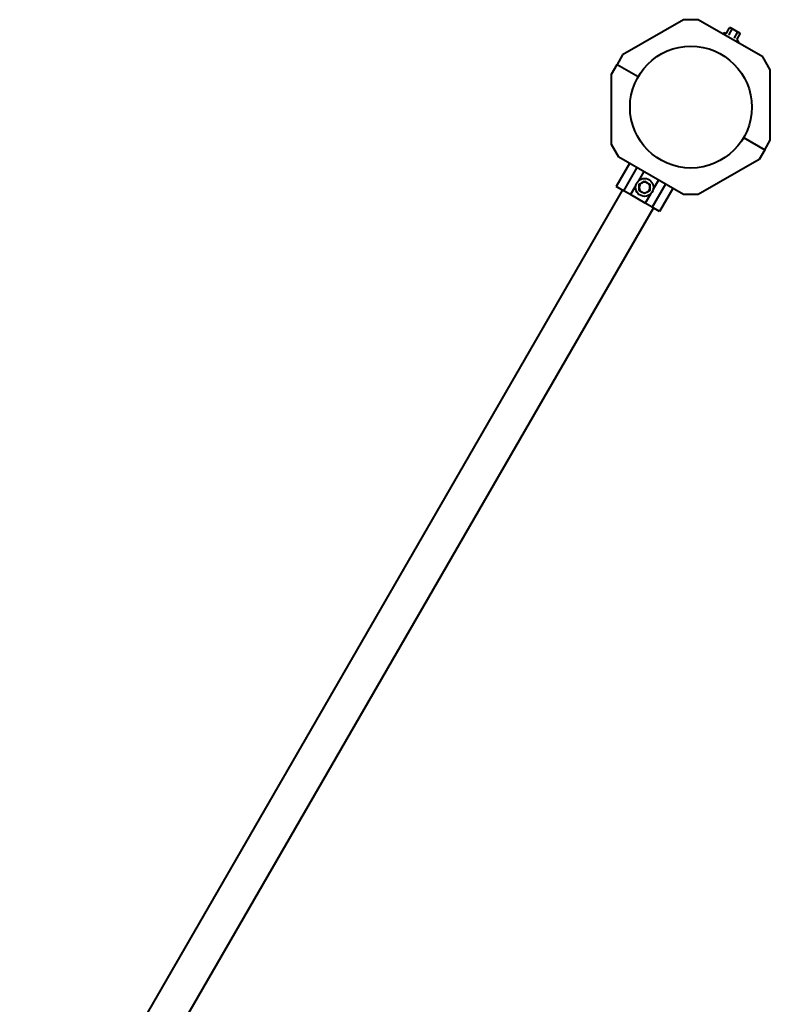
# Model space of a CAD drawing. Units: millimetres. Extents: x -806 to 7231, y -11373 to -4330.
# Drawn here: x 5035 to 5739, y -8329 to -7405 of the extents above; entities that cross this region are included whole.
import ezdxf

# ---------------------------------------------------------------- set-up
doc = ezdxf.new("R2010")
doc.units = ezdxf.units.MM
doc.linetypes.add('K5LT_BASIC', pattern=[0])
doc.layers.add('Системный слой', color=7, linetype='Continuous')

msp = doc.modelspace()

# ---------------------------------------------------------------- linework, layer by layer
at = {"layer": 'Системный слой', "color": 18, "linetype": 'K5LT_BASIC', "lineweight": 40, "true_color": 0x000000}
for p, q in [((5657.85, -7405.32), (5600.71, -7438.31)), ((5657.85, -7405.32), (5600.71, -7438.31)), ((5671.7, -7405.32), (5657.85, -7405.32)), ((5671.7, -7405.32), (5657.85, -7405.32)), ((5732.35, -7440.33), (5671.7, -7405.32)), ((5732.35, -7440.33), (5671.7, -7405.32)), ((5697.6, -7418.13), (5695.7, -7417.79)), ((5697.6, -7418.13), (5695.7, -7417.79)), ((5698.21, -7417.88), (5701.1, -7412.88)), ((5698.21, -7417.88), (5701.1, -7412.88)), ((5700.71, -7419.32), (5703.6, -7414.32)), ((5700.71, -7419.32), (5703.6, -7414.32)), ((5701.1, -7412.88), (5701.99, -7412.88)), ((5701.1, -7412.88), (5701.99, -7412.88)), ((5702.57, -7413.21), (5701.99, -7412.88)), ((5702.57, -7413.21), (5701.99, -7412.88)), ((5706.32, -7415.38), (5702.57, -7413.21)), ((5706.32, -7415.38), (5702.57, -7413.21)), ((5705.71, -7422.21), (5708.6, -7417.21)), ((5705.71, -7422.21), (5708.6, -7417.21)), ((5710.07, -7417.54), (5706.32, -7415.38)), ((5710.07, -7417.54), (5706.32, -7415.38)), ((5708.21, -7423.65), (5711.1, -7418.65)), ((5708.21, -7423.65), (5711.1, -7418.65)), ((5710.65, -7417.88), (5710.07, -7417.54)), ((5710.65, -7417.88), (5710.07, -7417.54)), ((5711.1, -7418.65), (5710.65, -7417.88)), ((5711.1, -7418.65), (5710.65, -7417.88)), ((5708.31, -7424.31), (5709.55, -7425.78)), ((5708.31, -7424.31), (5709.55, -7425.78)), ((5590.27, -7456.38), (5595.49, -7447.35)), ((5590.27, -7456.38), (5595.49, -7447.35)), ((5600.71, -7438.31), (5595.49, -7447.35)), ((5600.71, -7438.31), (5595.49, -7447.35)), ((5595.49, -7447.35), (5615.28, -7458.77)), ((5595.49, -7447.35), (5615.28, -7458.77)), ((5595.49, -7447.35), (5615.28, -7458.77)), ((5595.49, -7447.35), (5615.28, -7458.77)), ((5739.27, -7452.33), (5732.35, -7440.33)), ((5739.27, -7452.33), (5732.35, -7440.33)), ((5590.27, -7522.36), (5590.27, -7456.38)), ((5590.27, -7522.36), (5590.27, -7456.38)), ((5739.27, -7518.31), (5739.27, -7452.33)), ((5739.27, -7518.31), (5739.27, -7452.33)), ((5714.27, -7515.92), (5734.06, -7527.35)), ((5714.27, -7515.92), (5734.06, -7527.35)), ((5714.27, -7515.92), (5734.06, -7527.35)), ((5714.27, -7515.92), (5734.06, -7527.35)), ((5734.06, -7527.35), (5739.27, -7518.31)), ((5734.06, -7527.35), (5739.27, -7518.31)), ((5597.2, -7534.36), (5590.27, -7522.36)), ((5597.2, -7534.36), (5590.27, -7522.36)), ((5734.06, -7527.35), (5728.84, -7536.38)), ((5734.06, -7527.35), (5728.84, -7536.38)), ((5657.85, -7569.37), (5597.2, -7534.36)), ((5657.85, -7569.37), (5597.2, -7534.36)), ((5728.84, -7536.38), (5671.7, -7569.37)), ((5728.84, -7536.38), (5671.7, -7569.37)), ((5607.19, -7540.12), (5594.69, -7561.77)), ((5607.19, -7540.12), (5594.69, -7561.77)), ((5614.11, -7544.12), (5601.61, -7565.77)), ((5614.11, -7544.12), (5601.61, -7565.77)), ((5620.6, -7547.87), (5615.65, -7556.45)), ((5620.6, -7547.87), (5615.65, -7556.45)), ((5618.77, -7558.36), (5621.27, -7556.92)), ((5618.77, -7558.36), (5621.27, -7556.92)), ((5621.27, -7556.92), (5623.77, -7558.36)), ((5621.27, -7556.92), (5623.77, -7558.36)), ((5634.44, -7555.86), (5629.49, -7564.44)), ((5634.44, -7555.86), (5629.49, -7564.44)), ((5600.43, -7565.09), (5034.93, -8544.56)), ((5600.43, -7565.09), (5034.93, -8544.56)), ((5601.61, -7565.77), (5594.69, -7561.77)), ((5601.61, -7565.77), (5594.69, -7561.77)), ((5608.1, -7569.52), (5601.61, -7565.77)), ((5608.1, -7569.52), (5601.61, -7565.77)), ((5613.06, -7560.94), (5608.1, -7569.52)), ((5613.06, -7560.94), (5608.1, -7569.52)), ((5616.27, -7565.58), (5615.92, -7565.78)), ((5616.27, -7565.58), (5615.92, -7565.78)), ((5616.27, -7559.8), (5618.77, -7558.36)), ((5616.27, -7559.8), (5618.77, -7558.36)), ((5616.27, -7562.69), (5616.27, -7559.8)), ((5616.27, -7562.69), (5616.27, -7559.8)), ((5616.27, -7565.58), (5616.27, -7562.69)), ((5616.27, -7565.58), (5616.27, -7562.69)), ((5618.77, -7567.02), (5616.27, -7565.58)), ((5618.77, -7567.02), (5616.27, -7565.58)), ((5621.27, -7568.46), (5618.77, -7567.02)), ((5621.27, -7568.46), (5618.77, -7567.02)), ((5623.77, -7567.02), (5621.27, -7568.46)), ((5623.77, -7567.02), (5621.27, -7568.46)), ((5623.77, -7558.36), (5626.27, -7559.8)), ((5623.77, -7558.36), (5626.27, -7559.8)), ((5626.27, -7565.58), (5623.77, -7567.02)), ((5626.27, -7565.58), (5623.77, -7567.02)), ((5626.27, -7559.8), (5626.63, -7559.6)), ((5626.27, -7559.8), (5626.63, -7559.6)), ((5626.27, -7559.8), (5626.27, -7562.69)), ((5626.27, -7559.8), (5626.27, -7562.69)), ((5626.27, -7562.69), (5626.27, -7565.58)), ((5626.27, -7562.69), (5626.27, -7565.58)), ((5626.27, -7565.58), (5626.63, -7565.78)), ((5626.27, -7565.58), (5626.63, -7565.78)), ((5640.94, -7559.61), (5628.44, -7581.26)), ((5640.94, -7559.61), (5628.44, -7581.26)), ((5647.86, -7563.6), (5635.36, -7585.26)), ((5647.86, -7563.6), (5635.36, -7585.26)), ((5621.94, -7577.51), (5608.1, -7569.52)), ((5621.94, -7577.51), (5608.1, -7569.52)), ((5621.27, -7568.46), (5621.27, -7568.87)), ((5621.27, -7568.46), (5621.27, -7568.87)), ((5626.9, -7568.93), (5621.94, -7577.51)), ((5626.9, -7568.93), (5621.94, -7577.51)), ((5671.7, -7569.37), (5657.85, -7569.37)), ((5671.7, -7569.37), (5657.85, -7569.37)), ((5629.62, -7581.94), (5064.12, -8561.41)), ((5629.62, -7581.94), (5064.12, -8561.41)), ((5628.44, -7581.26), (5621.94, -7577.51)), ((5628.44, -7581.26), (5621.94, -7577.51)), ((5635.36, -7585.26), (5628.44, -7581.26)), ((5635.36, -7585.26), (5628.44, -7581.26))]:
    msp.add_line(p, q, dxfattribs=at)
for centre, radius in [((5664.77, -7487.35), 57.15), ((5664.77, -7487.35), 57.15), ((5621.27, -7562.69), 8.4), ((5621.27, -7562.69), 8.4)]:
    msp.add_circle(centre, radius, dxfattribs=at)
for centre, radius, start, end in [((5695.59, -7418.4), 0.619, 80, 240), ((5695.59, -7418.4), 0.619, 80, 240), ((5709.07, -7426.18), 0.619, 240, 40), ((5709.07, -7426.18), 0.619, 240, 40), ((5621.27, -7562.69), 5, 60, 120), ((5621.27, -7562.69), 5, 60, 120), ((5621.27, -7562.69), 5, 120, 180), ((5621.27, -7562.69), 5, 120, 180), ((5621.27, -7562.69), 5, 180, 240), ((5621.27, -7562.69), 5, 180, 240), ((5621.27, -7562.69), 5, 240, 300), ((5621.27, -7562.69), 5, 240, 300), ((5621.27, -7562.69), 5, 0, 60), ((5621.27, -7562.69), 5, 0, 60), ((5621.27, -7562.69), 5, 300, 0), ((5621.27, -7562.69), 5, 300, 0)]:
    msp.add_arc(centre, radius, start, end, dxfattribs=at)
for points, knots in [([(5698.21, -7417.88), (5698.19, -7417.91), (5698.16, -7417.96), (5698.1, -7418.01), (5698.04, -7418.06), (5697.95, -7418.1), (5697.86, -7418.12), (5697.74, -7418.14), (5697.66, -7418.14), (5697.6, -7418.13)], [0, 0, 0, 0, 1.586808, 2.39053, 3.521504, 4.977697, 6.44934, 7.615307, 10, 10, 10, 10]), ([(5698.21, -7417.88), (5698.19, -7417.91), (5698.16, -7417.96), (5698.1, -7418.01), (5698.04, -7418.06), (5697.95, -7418.1), (5697.86, -7418.12), (5697.74, -7418.14), (5697.66, -7418.14), (5697.6, -7418.13)], [0, 0, 0, 0, 1.586808, 2.39053, 3.521504, 4.977697, 6.44934, 7.615307, 10, 10, 10, 10]), ([(5700.71, -7419.32), (5700.69, -7419.36), (5700.65, -7419.42), (5700.59, -7419.49), (5700.54, -7419.54), (5700.48, -7419.59), (5700.41, -7419.63), (5700.34, -7419.66), (5700.3, -7419.67), (5700.28, -7419.67)], [0, 0, 0, 0, 2.106424, 2.836534, 4.092294, 5.326415, 6.812823, 8.409422, 10, 10, 10, 10]), ([(5700.71, -7419.32), (5700.69, -7419.36), (5700.65, -7419.42), (5700.59, -7419.49), (5700.54, -7419.54), (5700.48, -7419.59), (5700.41, -7419.63), (5700.34, -7419.66), (5700.3, -7419.67), (5700.28, -7419.67)], [0, 0, 0, 0, 2.106424, 2.836534, 4.092294, 5.326415, 6.812823, 8.409422, 10, 10, 10, 10]), ([(5702.57, -7413.21), (5702.48, -7413.16), (5702.31, -7413.08), (5702.05, -7412.99), (5701.74, -7412.92), (5701.41, -7412.88), (5701.18, -7412.88), (5701.1, -7412.88)], [0, 0, 0, 0, 1.787611, 2.953759, 4.551425, 6.827733, 8, 8, 8, 8]), ([(5702.57, -7413.21), (5702.48, -7413.16), (5702.31, -7413.08), (5702.05, -7412.99), (5701.74, -7412.92), (5701.41, -7412.88), (5701.18, -7412.88), (5701.1, -7412.88)], [0, 0, 0, 0, 1.787611, 2.953759, 4.551425, 6.827733, 8, 8, 8, 8]), ([(5703.6, -7414.32), (5703.5, -7414.15), (5703.35, -7413.92), (5703.11, -7413.64), (5702.92, -7413.45), (5702.74, -7413.31), (5702.62, -7413.24), (5702.57, -7413.21)], [0, 0, 0, 0, 2.866611, 4.25995, 5.662511, 7.210923, 8, 8, 8, 8]), ([(5703.6, -7414.32), (5703.5, -7414.15), (5703.35, -7413.92), (5703.11, -7413.64), (5702.92, -7413.45), (5702.74, -7413.31), (5702.62, -7413.24), (5702.57, -7413.21)], [0, 0, 0, 0, 2.866611, 4.25995, 5.662511, 7.210923, 8, 8, 8, 8]), ([(5706.32, -7415.38), (5706.13, -7415.27), (5705.75, -7415.07), (5705.24, -7414.85), (5704.65, -7414.62), (5704.13, -7414.46), (5703.72, -7414.35), (5703.6, -7414.32)], [0, 0, 0, 0, 1.787599, 3.50752, 4.551411, 6.972092, 8, 8, 8, 8]), ([(5706.32, -7415.38), (5706.13, -7415.27), (5705.75, -7415.07), (5705.24, -7414.85), (5704.65, -7414.62), (5704.13, -7414.46), (5703.72, -7414.35), (5703.6, -7414.32)], [0, 0, 0, 0, 1.787599, 3.50752, 4.551411, 6.972092, 8, 8, 8, 8]), ([(5708.6, -7417.21), (5708.47, -7417.07), (5708.24, -7416.84), (5707.82, -7416.46), (5707.37, -7416.07), (5706.84, -7415.69), (5706.49, -7415.47), (5706.32, -7415.38)], [0, 0, 0, 0, 1.545317, 2.642217, 4.65711, 6.427184, 8, 8, 8, 8]), ([(5708.6, -7417.21), (5708.47, -7417.07), (5708.24, -7416.84), (5707.82, -7416.46), (5707.37, -7416.07), (5706.84, -7415.69), (5706.49, -7415.47), (5706.32, -7415.38)], [0, 0, 0, 0, 1.545317, 2.642217, 4.65711, 6.427184, 8, 8, 8, 8]), ([(5710.07, -7417.54), (5709.98, -7417.49), (5709.81, -7417.41), (5709.55, -7417.32), (5709.24, -7417.25), (5708.91, -7417.21), (5708.68, -7417.21), (5708.6, -7417.21)], [0, 0, 0, 0, 1.787599, 2.953743, 4.551411, 6.827747, 8, 8, 8, 8]), ([(5710.07, -7417.54), (5709.98, -7417.49), (5709.81, -7417.41), (5709.55, -7417.32), (5709.24, -7417.25), (5708.91, -7417.21), (5708.68, -7417.21), (5708.6, -7417.21)], [0, 0, 0, 0, 1.787599, 2.953743, 4.551411, 6.827747, 8, 8, 8, 8]), ([(5711.1, -7418.65), (5711, -7418.48), (5710.84, -7418.23), (5710.58, -7417.94), (5710.38, -7417.76), (5710.22, -7417.63), (5710.12, -7417.57), (5710.07, -7417.54)], [0, 0, 0, 0, 2.86703, 4.58986, 6.039512, 7.211019, 8, 8, 8, 8]), ([(5711.1, -7418.65), (5711, -7418.48), (5710.84, -7418.23), (5710.58, -7417.94), (5710.38, -7417.76), (5710.22, -7417.63), (5710.12, -7417.57), (5710.07, -7417.54)], [0, 0, 0, 0, 2.86703, 4.58986, 6.039512, 7.211019, 8, 8, 8, 8]), ([(5705.71, -7422.21), (5705.69, -7422.25), (5705.66, -7422.31), (5705.63, -7422.39), (5705.61, -7422.46), (5705.6, -7422.54), (5705.6, -7422.62), (5705.61, -7422.7), (5705.62, -7422.74), (5705.63, -7422.76)], [0, 0, 0, 0, 1.877526, 2.822813, 4.071924, 5.302477, 6.790031, 8.395095, 10, 10, 10, 10]), ([(5705.71, -7422.21), (5705.69, -7422.25), (5705.66, -7422.31), (5705.63, -7422.39), (5705.61, -7422.46), (5705.6, -7422.54), (5705.6, -7422.62), (5705.61, -7422.7), (5705.62, -7422.74), (5705.63, -7422.76)], [0, 0, 0, 0, 1.877526, 2.822813, 4.071924, 5.302477, 6.790031, 8.395095, 10, 10, 10, 10]), ([(5708.21, -7423.65), (5708.19, -7423.69), (5708.17, -7423.75), (5708.15, -7423.85), (5708.15, -7423.93), (5708.16, -7424.02), (5708.2, -7424.15), (5708.26, -7424.25), (5708.31, -7424.31)], [0, 0, 0, 0, 1.690442, 2.541372, 3.66561, 4.773061, 6.111702, 9, 9, 9, 9]), ([(5708.21, -7423.65), (5708.19, -7423.69), (5708.17, -7423.75), (5708.15, -7423.85), (5708.15, -7423.93), (5708.16, -7424.02), (5708.2, -7424.15), (5708.26, -7424.25), (5708.31, -7424.31)], [0, 0, 0, 0, 1.690442, 2.541372, 3.66561, 4.773061, 6.111702, 9, 9, 9, 9]), ([(5621.27, -7556.92), (5621.27, -7556.92), (5621.27, -7556.91), (5621.27, -7556.88), (5621.27, -7556.85), (5621.27, -7556.79), (5621.27, -7556.72), (5621.27, -7556.62), (5621.27, -7556.55), (5621.27, -7556.51)], [0, 0, 0, 0, 1.586766, 2.390426, 3.521244, 4.976876, 6.733534, 8.15412, 10, 10, 10, 10]), ([(5621.27, -7556.92), (5621.27, -7556.92), (5621.27, -7556.91), (5621.27, -7556.88), (5621.27, -7556.85), (5621.27, -7556.79), (5621.27, -7556.72), (5621.27, -7556.62), (5621.27, -7556.55), (5621.27, -7556.51)], [0, 0, 0, 0, 1.586766, 2.390426, 3.521244, 4.976876, 6.733534, 8.15412, 10, 10, 10, 10]), ([(5616.27, -7559.8), (5616.27, -7559.8), (5616.27, -7559.8), (5616.25, -7559.79), (5616.22, -7559.77), (5616.17, -7559.74), (5616.11, -7559.71), (5616.04, -7559.67), (5615.98, -7559.63), (5615.94, -7559.61), (5615.92, -7559.6)], [0, 0, 0, 0, 1.745489, 2.629582, 3.873655, 5.475467, 7.094274, 8.376837, 10.159285, 11, 11, 11, 11]), ([(5616.27, -7559.8), (5616.27, -7559.8), (5616.27, -7559.8), (5616.25, -7559.79), (5616.22, -7559.77), (5616.17, -7559.74), (5616.11, -7559.71), (5616.04, -7559.67), (5615.98, -7559.63), (5615.94, -7559.61), (5615.92, -7559.6)], [0, 0, 0, 0, 1.745489, 2.629582, 3.873655, 5.475467, 7.094274, 8.376837, 10.159285, 11, 11, 11, 11])]:
    msp.add_open_spline(points, degree=3, knots=knots, dxfattribs=at)

doc.saveas('drawing.dxf')
